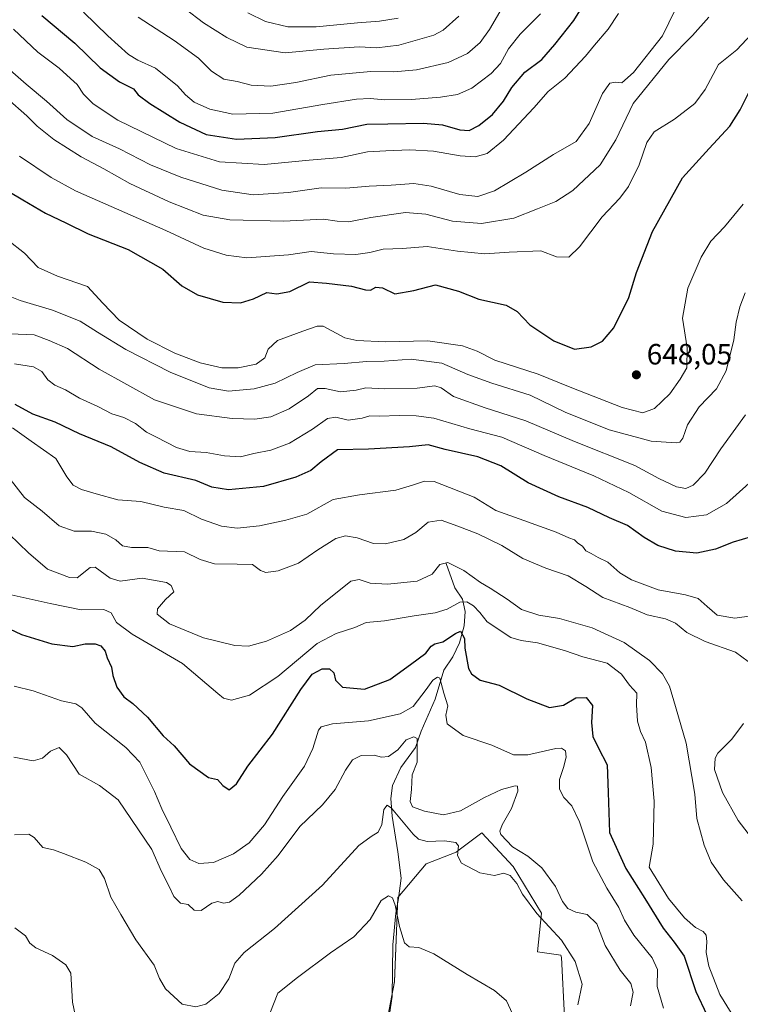
# Model space of a CAD drawing. Units: metres. Extents: x 624795 to 628257, y 4713360 to 4715736.
# Drawn here: x 627763 to 628009, y 4714399 to 4714735 of the extents above; entities that cross this region are included whole.
import ezdxf

# ---------------------------------------------------------------- set-up
doc = ezdxf.new("R2010")
doc.units = ezdxf.units.M
doc.header["$MEASUREMENT"] = 0
for name, color, linetype, lineweight in [('Corriente natural lineal', 142, 'Continuous', 13), ('Cultivos herbáceos CxS', 92, 'Continuous', 0), ('Curva de nivel maestra', 30, 'Continuous', 30), ('Curva de nivel normal', 30, 'Continuous', 0), ('Matorral CxS', 135, 'Continuous', 0), ('Núcleo urbano CxS', 7, 'Continuous', 0), ('Punto de cota en terreno', 7, 'Continuous', 0), ('Rótulo de punto de cota en terreno', 7, 'Continuous', 0)]:
    doc.layers.add(name, color=color, linetype=linetype, lineweight=lineweight)
doc.styles.add('Style-Arial', font='txt')

# ---------------------------------------------------------------- blocks, each defined once
blk = doc.blocks.new('*U14')
at = {"layer": 'Matorral CxS', "color": 135, "linetype": 'Continuous', "lineweight": 0}
blk.add_polyline3d([(627948.9503, 4714394.7113, 582.8422), (627947.8543, 4714415.0307, 584.0105), (627947.6736, 4714415.7491, 584.0722), (627939.7026, 4714416.9205, 582.5514), (627941.0297, 4714430.1983, 585.4161), (627931.3459, 4714446.1285, 586.8684), (627920.7278, 4714457.6359, 586.9072), (627913.4425, 4714452.1689, 585.1296), (627911.8799, 4714450.9965, 584.8549), (627901.7036, 4714447.0139, 582.9263), (627891.9701, 4714435.5061, 580.2394), (627890.8637, 4714406.7453, 577.2954), (627885.7543, 4714379.9279, 573.1089)], dxfattribs=at)
blk = doc.blocks.new('*U15')
at = {"layer": 'Cultivos herbáceos CxS', "color": 92, "linetype": 'Continuous', "lineweight": 0}
blk.add_polyline3d([(627885.7543, 4714379.9279, 573.1089), (627890.8637, 4714406.7453, 577.2954), (627891.9701, 4714435.5061, 580.2394), (627901.7036, 4714447.0139, 582.9263), (627911.8799, 4714450.9965, 584.8549), (627913.4425, 4714452.1689, 585.1296), (627920.7278, 4714457.6359, 586.9072), (627931.3459, 4714446.1285, 586.8684), (627941.0297, 4714430.1983, 585.4161), (627939.7026, 4714416.9205, 582.5514), (627947.6736, 4714415.7491, 584.0722), (627947.8543, 4714415.0307, 584.0105), (627948.9503, 4714394.7113, 582.8422)], dxfattribs=at)
blk = doc.blocks.new('5PATER')
at = {"layer": 'Núcleo urbano CxS', "linetype": 'Continuous', "lineweight": 0}
h = blk.add_hatch(color=51, dxfattribs=at)
edge = h.paths.add_edge_path()
edge.add_ellipse((0, 0), major_axis=(-0.11, -0.111), ratio=0.999422, start_angle=0, end_angle=360)

msp = doc.modelspace()

# ---------------------------------------------------------------- linework, layer by layer
at = {"layer": 'Corriente natural lineal', "color": 142, "linetype": 'Continuous', "lineweight": 13}
msp.add_polyline3d([(627908.47, 4714549.63, 611.03), (627911.48, 4714541.22, 608.72), (627914.08, 4714537.35, 606.95), (627915.01, 4714533.16, 604.66), (627914.6, 4714528.28, 602.31), (627913.06, 4714522.52, 600.23), (627910.79, 4714517.71, 598.56), (627907.72, 4714513.13, 597.31), (627904.72, 4714503.29, 594.81), (627899.98, 4714492.3, 591.73), (627898.04, 4714486.74, 590.21), (627893.08, 4714479.86, 589.09), (627890.18, 4714473.8, 587.32), (627889.6, 4714469.32, 586.5), (627890.07, 4714463.33, 585.53), (627892.05, 4714451.05, 582.09), (627893.13, 4714442.12, 580.58), (627892.28, 4714435.13, 580.19), (627891.37, 4714430.16, 579.86), (627890.3, 4714419.35, 578.57), (627890.12, 4714401.64, 576.6), (627889.11, 4714395.69, 575.53)], dxfattribs=at)
at = {"layer": 'Cultivos herbáceos CxS', "color": 92, "linetype": 'Continuous', "lineweight": 0}
msp.add_polyline3d([(627948.95, 4714394.71, 582.84), (627947.85, 4714415.03, 584.01), (627947.67, 4714415.75, 584.07), (627939.7, 4714416.92, 582.55), (627941.03, 4714430.2, 585.42), (627931.35, 4714446.13, 586.87), (627920.73, 4714457.64, 586.91), (627913.44, 4714452.17, 585.13), (627911.88, 4714451, 584.85), (627901.7, 4714447.01, 582.93), (627891.97, 4714435.51, 580.24), (627890.86, 4714406.75, 577.3), (627885.75, 4714379.93, 573.11)], dxfattribs=at)
at = {"layer": 'Curva de nivel maestra', "color": 30, "linetype": 'Continuous', "lineweight": 30, "flags": 128}
for points, elevation in [([(627770.45, 4714736.77), (627781.68, 4714727.27), (627790.3, 4714718.84), (627796.98, 4714714.08), (627801.73, 4714711.76), (627803.34, 4714709.71), (627807.32, 4714706.67), (627817.52, 4714700.28), (627826.51, 4714696.1), (627836.89, 4714694.57), (627850.1, 4714695.09), (627864.57, 4714697.09), (627873.11, 4714697.91), (627881.46, 4714699.62), (627888.53, 4714699.81), (627900.76, 4714699.98), (627907.2, 4714699.43), (627913.18, 4714697.74), (627916.31, 4714697.54), (627919.71, 4714699.14), (627924.29, 4714702.95), (627928.13, 4714707.49), (627930.88, 4714712.13), (627935.35, 4714717.39), (627941.15, 4714721.72), (627945.58, 4714726.82), (627952.11, 4714735.06), (627957.01, 4714743.02)], 675), ([(627753.66, 4714679.88), (627763.9, 4714673.78), (627771.72, 4714669.27), (627778.6, 4714665.94), (627786.2, 4714662.14), (627799.86, 4714656.83), (627811.7, 4714650.16), (627818.24, 4714644.45), (627823.57, 4714641.36), (627832.19, 4714638.84), (627838.22, 4714638.57), (627842.66, 4714639.95), (627847.25, 4714642.1), (627850.66, 4714641.7), (627855.13, 4714642.47), (627861.79, 4714645.81), (627867.59, 4714645.38), (627876.18, 4714644.33), (627881.01, 4714643.09), (627882.65, 4714642.98), (627884.46, 4714643.95), (627886.79, 4714643.72), (627890.95, 4714641.68), (627897.42, 4714642.84), (627904.81, 4714644.72), (627912.71, 4714642.62), (627919.63, 4714639.82), (627928.99, 4714637.8), (627932.77, 4714635.7), (627937.07, 4714631.08), (627945.3, 4714625.6), (627952.34, 4714622.82), (627958.04, 4714623.59), (627961.94, 4714625.5), (627965.72, 4714630.06), (627970.91, 4714640.47), (627973.46, 4714649.02), (627978.94, 4714663.02), (627989.24, 4714681.26), (627998.33, 4714691.31), (628005.44, 4714698.93), (628008.91, 4714704.6), (628012.82, 4714712.25)], 650), ([(628012.7, 4714558.72), (628006.56, 4714556.84), (628000.45, 4714554.5), (627994.12, 4714553.1), (627986.78, 4714553.82), (627980.78, 4714555.76), (627976.12, 4714558.46), (627970.45, 4714562.54), (627964.3, 4714565.13), (627956.94, 4714568.69), (627946.94, 4714572.37), (627936.54, 4714577.18), (627927.18, 4714582.94), (627919.31, 4714586.04), (627908.17, 4714588.52), (627902.41, 4714590.1), (627895.99, 4714589.39), (627882, 4714588.58), (627871.36, 4714588.44), (627865.78, 4714584.31), (627862.29, 4714581.4), (627857.13, 4714579.05), (627846.13, 4714575.92), (627834.13, 4714574.7), (627828.5, 4714575.65), (627823.05, 4714577.91), (627812.25, 4714580.46), (627803.91, 4714584.08), (627794.14, 4714589.45), (627783.25, 4714593.84), (627775, 4714597.9), (627767.39, 4714600.62), (627761.3, 4714603.86)], 625), ([(627753.46, 4714530.02), (627763.45, 4714525.34), (627773.87, 4714522.1), (627780.99, 4714521.22), (627785.22, 4714522.12), (627788.6, 4714522.16), (627790.52, 4714521.42), (627792.07, 4714519.64), (627792.78, 4714517.35), (627794.23, 4714514.15), (627794.68, 4714511.31), (627796.05, 4714507.3), (627798.42, 4714504), (627801.5, 4714501.74), (627806.46, 4714497.04), (627811.86, 4714490.77), (627815.62, 4714487.35), (627820.89, 4714481.1), (627827.35, 4714476.53), (627830.38, 4714475.8), (627832.24, 4714473.81), (627834.42, 4714472.33), (627836.94, 4714474.36), (627840.8, 4714480.38), (627849.14, 4714491.34), (627858.82, 4714506.57), (627862.79, 4714511.8), (627866.18, 4714513.63), (627868.67, 4714513.56), (627870.18, 4714512.19), (627870.7, 4714509.74), (627873.12, 4714507.36), (627880.66, 4714506.7), (627889.32, 4714510), (627896.34, 4714515.05), (627901.61, 4714518.96), (627903.39, 4714521.37), (627904.67, 4714522.1), (627907.36, 4714522.8), (627911.67, 4714525.72), (627913.4, 4714526.42), (627914.76, 4714523.98), (627914.84, 4714520.63), (627916.16, 4714513.72), (627917.2, 4714511.88), (627920.13, 4714509.72), (627926.61, 4714508.03), (627936.02, 4714503.3), (627943.78, 4714500.4), (627948.54, 4714501.19), (627952.83, 4714503.7), (627956.32, 4714503.86), (627958.43, 4714501.03), (627958.1, 4714495.32), (627958.57, 4714490.46), (627960.38, 4714486.72), (627963.44, 4714480.86), (627963.88, 4714471.35), (627964.28, 4714457.71), (627969.85, 4714445.44), (627976.39, 4714435.2), (627982.59, 4714425.06), (627986.43, 4714420.2), (627989.8, 4714415.42), (627993.78, 4714403.38), (627997.5, 4714395.38)], 600)]:
    msp.add_lwpolyline(points, dxfattribs=dict(at, elevation=elevation))
at = {"layer": 'Curva de nivel normal', "color": 30, "linetype": 'Continuous', "lineweight": 0, "flags": 128}
for points, elevation in [([(627759.64, 4714718.14), (627765.09, 4714713.3), (627772.05, 4714707.52), (627779, 4714701.24), (627787.66, 4714695.48), (627796.94, 4714691.18), (627807.56, 4714685.8), (627817.87, 4714681.5), (627831.88, 4714677.13), (627842.6, 4714675.5), (627854.61, 4714676.3), (627865.8, 4714677.88), (627874.25, 4714677.78), (627882.23, 4714678.49), (627889.75, 4714678.81), (627897.51, 4714679.35), (627903.37, 4714678.45), (627913.18, 4714675.57), (627919.29, 4714674.89), (627924.98, 4714676.84), (627935.74, 4714683.3), (627945.14, 4714689.34), (627952.93, 4714693.78), (627957.4, 4714699.82), (627961.88, 4714710.16), (627964.45, 4714713.62), (627966.45, 4714713.95), (627968.45, 4714713.72), (627972.46, 4714717.24), (627982.44, 4714729.84), (627986.74, 4714738.69)], 665), ([(627819.38, 4714739.02), (627825.58, 4714734.28), (627833.56, 4714729.26), (627840.38, 4714725.92), (627853.49, 4714724.05), (627866.72, 4714725.29), (627878.79, 4714726.06), (627884.88, 4714725.77), (627892.32, 4714726.66), (627904.32, 4714730.07), (627907.53, 4714731.77), (627912.83, 4714736.55)], 690), ([(627758.54, 4714708.43), (627765.32, 4714702.54), (627768.77, 4714698.99), (627774.49, 4714694.41), (627783.81, 4714688.48), (627791.55, 4714684.34), (627800.43, 4714679.36), (627813.96, 4714673.1), (627825.48, 4714668.56), (627834.62, 4714666.92), (627852.99, 4714666.51), (627866.56, 4714667.24), (627871.25, 4714666.49), (627875.23, 4714666.32), (627882.74, 4714667.78), (627894.6, 4714669.46), (627901.52, 4714668.95), (627910.64, 4714666.5), (627920.56, 4714665.7), (627931.62, 4714667.51), (627939.71, 4714670.76), (627946, 4714673.19), (627951.72, 4714677.04), (627961.1, 4714685.75), (627966.45, 4714694.3), (627972.38, 4714706.71), (627984.58, 4714721.71), (627992.69, 4714729.9), (627998.2, 4714736.18)], 660), ([(627760.7, 4714732.07), (627769.05, 4714724.27), (627776.32, 4714718.73), (627780.26, 4714715.22), (627782.5, 4714713.22), (627784.69, 4714709.9), (627788, 4714706.55), (627796.42, 4714701), (627816.24, 4714691.34), (627831.06, 4714686.77), (627846.3, 4714685.89), (627861.76, 4714687.32), (627872.65, 4714688.31), (627881.59, 4714690.22), (627887.89, 4714690.52), (627896.08, 4714690.84), (627904.18, 4714690.42), (627913.31, 4714688.81), (627918.46, 4714688.5), (627922.46, 4714689.61), (627928.13, 4714694.18), (627938.46, 4714705.25), (627943.35, 4714710.75), (627949.01, 4714715.39), (627956.12, 4714722.87), (627959.12, 4714726.66), (627963.88, 4714732.04), (627967.32, 4714737.42)], 670), ([(627784.67, 4714737.92), (627792.95, 4714729.81), (627800, 4714723.5), (627803.24, 4714721.46), (627809.21, 4714718.82), (627816.76, 4714712.72), (627819.48, 4714709.61), (627822.44, 4714707.21), (627827.75, 4714704.81), (627835.64, 4714703.04), (627849.31, 4714703.46), (627866.34, 4714706.42), (627877.83, 4714708.21), (627882.6, 4714708.43), (627887.51, 4714707.92), (627896.68, 4714708.03), (627906.61, 4714708.88), (627912.33, 4714709.8), (627917.22, 4714712), (627923.9, 4714716.93), (627927.02, 4714720.36), (627929.75, 4714725.36), (627933.74, 4714730.36), (627940.77, 4714737.36)], 680), ([(627803.3, 4714736.18), (627815.62, 4714728.17), (627823.92, 4714722.14), (627828.38, 4714717.74), (627832.56, 4714714.98), (627837.15, 4714714.18), (627841.94, 4714712.94), (627848.63, 4714712.6), (627857.13, 4714713.88), (627869.13, 4714716.4), (627882.79, 4714717.66), (627890.6, 4714717.56), (627898.34, 4714718.16), (627909.17, 4714720.76), (627915.75, 4714723.84), (627920.17, 4714727.54), (627923.29, 4714731.99), (627926.8, 4714738.02)], 685), ([(627840.79, 4714737.72), (627846.79, 4714734.71), (627854.46, 4714732.91), (627864.13, 4714732.87), (627878.28, 4714734.26), (627885.73, 4714734.8), (627892.16, 4714735.91)], 695), ([(628016.1, 4714733.87), (628007.82, 4714725.02), (628001.57, 4714720.07), (627996.95, 4714711.49), (627993.45, 4714706.74), (627986.45, 4714701.32), (627979.58, 4714696.99), (627977.01, 4714693.35), (627974.44, 4714685.77), (627970.83, 4714678.35), (627967.78, 4714674.35), (627961.84, 4714668.05), (627954.06, 4714657.7), (627950.35, 4714654.2), (627946.14, 4714654.28), (627940.79, 4714656.34), (627930.01, 4714655.9), (627921.72, 4714655.35), (627912.34, 4714656.24), (627901.99, 4714657.89), (627893.64, 4714657.14), (627886.96, 4714656.91), (627882.46, 4714655.76), (627877.68, 4714655.09), (627870.01, 4714655.31), (627862.35, 4714656.16), (627854.61, 4714654.98), (627840.46, 4714654.03), (627833.32, 4714654.88), (627825.76, 4714657.32), (627812.72, 4714663.28), (627781.96, 4714676.85), (627773.6, 4714681.41), (627762.83, 4714688.72)], 655), ([(628009.89, 4714672.33), (628003.56, 4714664.53), (627998.91, 4714659.69), (627995.6, 4714654.26), (627991.05, 4714643.63), (627989.22, 4714633.41), (627990.8, 4714623.29), (627990.71, 4714616.39), (627988.4, 4714612.55), (627984.91, 4714607.58), (627979.64, 4714602.56), (627975.63, 4714601.09), (627968.61, 4714602.86), (627950.84, 4714609.76), (627939.96, 4714614.24), (627925.14, 4714619.05), (627919.12, 4714622.16), (627914.07, 4714623.93), (627902.21, 4714625.68), (627887.63, 4714625.32), (627877.96, 4714625.72), (627873.95, 4714626.62), (627866.45, 4714630.61), (627864.42, 4714630.68), (627859.59, 4714628.99), (627850.85, 4714625.77), (627847.74, 4714622.78), (627846.56, 4714619.87), (627843.6, 4714617.71), (627837.42, 4714616.38), (627831.9, 4714616.43), (627824.5, 4714618.15), (627815.89, 4714621.42), (627806.41, 4714626.19), (627796.86, 4714632.73), (627791.29, 4714638.52), (627785.98, 4714644.21), (627775.79, 4714647.68), (627769.15, 4714650.65), (627764.44, 4714655.58), (627758.64, 4714660.09)], 645), ([(628010.6, 4714642.06), (628008.76, 4714637.29), (628007.59, 4714632.03), (628006.79, 4714626.03), (628004.16, 4714615.37), (628000.78, 4714609.26), (627994.97, 4714603.1), (627990.93, 4714596.92), (627989.38, 4714592.34), (627988.35, 4714591.01), (627987.11, 4714590.76), (627978.5, 4714591.4), (627964.23, 4714595.2), (627949.15, 4714601.24), (627937.2, 4714607.06), (627924.08, 4714611.13), (627915.92, 4714614.12), (627907.02, 4714617.96), (627896.6, 4714619.4), (627887.33, 4714618.72), (627881.27, 4714618.62), (627873.66, 4714617.9), (627863.79, 4714617.41), (627857.64, 4714614.85), (627850.08, 4714611.22), (627842.98, 4714609.22), (627834.18, 4714608.42), (627827.57, 4714609.6), (627814.22, 4714614.98), (627799.14, 4714622.72), (627789.39, 4714628.6), (627783.47, 4714632.38), (627774.09, 4714636.1), (627763.07, 4714639.39), (627755.55, 4714642.39)], 640), ([(627759.56, 4714628.03), (627767.84, 4714627.74), (627772.91, 4714625.8), (627779.15, 4714623.04), (627790.05, 4714615.94), (627808.93, 4714605.5), (627823.29, 4714600.72), (627835.42, 4714599.09), (627843.17, 4714598.87), (627848.67, 4714599.66), (627854.92, 4714602.38), (627861.5, 4714606.86), (627864.51, 4714609.37), (627867.14, 4714609.4), (627872.46, 4714608.21), (627877.81, 4714608.81), (627881.1, 4714609.54), (627887.37, 4714609.28), (627898.58, 4714609.49), (627904.6, 4714610.23), (627906.76, 4714609.56), (627910.98, 4714606.6), (627921.82, 4714602.72), (627935.76, 4714598.34), (627952.32, 4714591.24), (627972.99, 4714583.04), (627981.1, 4714578.56), (627987.16, 4714575.76), (627990.38, 4714575.17), (627992.84, 4714576.39), (627996.85, 4714580.4), (628002.37, 4714588.7), (628010.71, 4714600.37)], 635), ([(628012.02, 4714577), (628004.25, 4714570.03), (627997.4, 4714566.16), (627990.39, 4714565.34), (627982.16, 4714567.42), (627970.88, 4714573.84), (627958.92, 4714579.53), (627942.03, 4714586.5), (627927.52, 4714592.76), (627916.58, 4714595.55), (627904.32, 4714599.2), (627898.24, 4714599.98), (627892.59, 4714600.19), (627885.58, 4714599.91), (627882.46, 4714600), (627879.85, 4714599.2), (627875.01, 4714598.54), (627870.85, 4714599.57), (627867.98, 4714599.09), (627862.88, 4714595.45), (627855.03, 4714590.74), (627848.66, 4714588.24), (627842.84, 4714587.12), (627838.21, 4714586.06), (627832.79, 4714586.37), (627826.56, 4714587.47), (627820.94, 4714587.84), (627816.36, 4714589.22), (627809.61, 4714592.76), (627806.14, 4714594.49), (627802.46, 4714597.4), (627798.44, 4714599.46), (627794.37, 4714600.76), (627789.49, 4714603.18), (627783.24, 4714606.07), (627778.52, 4714608.93), (627774.8, 4714610.44), (627772.46, 4714612.33), (627770.42, 4714615.19), (627767.52, 4714616.71), (627761.11, 4714617.83)], 630), ([(627760.37, 4714595.94), (627766.82, 4714591.39), (627775.19, 4714585.44), (627778.92, 4714579.16), (627781.08, 4714576.31), (627783.93, 4714574.83), (627789.01, 4714573.4), (627796.42, 4714571.3), (627804.25, 4714570.73), (627812.18, 4714568.77), (627818.87, 4714567.66), (627824.9, 4714564.71), (627831.79, 4714562.35), (627837.13, 4714561.63), (627844.79, 4714562.42), (627853.75, 4714564.36), (627860.94, 4714566.48), (627869.91, 4714571.39), (627878.96, 4714573.01), (627891.37, 4714574.64), (627896.98, 4714576.31), (627901.06, 4714577.74), (627904.44, 4714577.57), (627918.03, 4714572.2), (627925.44, 4714567.7), (627935.02, 4714564.28), (627946.05, 4714560.26), (627950.38, 4714558.35), (627952.36, 4714557.68), (627953.46, 4714556.58), (627955.03, 4714555.5), (627956.21, 4714553.95), (627958.02, 4714553.01), (627960.42, 4714551.67), (627963.73, 4714550.02), (627967.82, 4714546.36), (627971.82, 4714544.05), (627980.9, 4714540.64), (627990.26, 4714538.89), (627994.52, 4714537.62), (627997.64, 4714534.93), (628001.05, 4714531.97), (628007.09, 4714530.96), (628012.8, 4714531.68)], 620), ([(628013.78, 4714514.49), (628007.34, 4714519.25), (627997.01, 4714522.9), (627990.72, 4714525.97), (627986.8, 4714529.23), (627983.47, 4714530.72), (627977.2, 4714532.06), (627971.18, 4714534.52), (627961.98, 4714538), (627956.19, 4714541.77), (627950.14, 4714545.39), (627942.53, 4714548), (627934.72, 4714551.31), (627927.48, 4714555.68), (627919.34, 4714559.75), (627912.54, 4714562.28), (627906.79, 4714564.41), (627902.36, 4714563.7), (627898.13, 4714560.15), (627894.08, 4714557.75), (627887.75, 4714556.29), (627883.68, 4714556.45), (627878.06, 4714558.34), (627874.16, 4714559.07), (627870.77, 4714558.13), (627864.64, 4714554.29), (627858.13, 4714549.7), (627851.13, 4714547.12), (627846.95, 4714546.48), (627845.12, 4714547.14), (627842.38, 4714549.28), (627837.18, 4714549.34), (627829.38, 4714549.44), (627824.46, 4714550.96), (627819.13, 4714553.54), (627810.47, 4714553.93), (627806.63, 4714555), (627801.03, 4714555.1), (627797.96, 4714555.63), (627795.68, 4714557.64), (627792.24, 4714559.6), (627787.4, 4714560.64), (627781.48, 4714560.68), (627776.39, 4714562.49), (627770.49, 4714567.42), (627764.52, 4714572.17), (627759.62, 4714578.36)], 615), ([(627759.21, 4714559.63), (627765.82, 4714553.26), (627772.4, 4714547.61), (627779.87, 4714544.8), (627782.47, 4714544.71), (627786.89, 4714548.24), (627788.67, 4714548.29), (627793.7, 4714544.62), (627797.13, 4714543.6), (627804.67, 4714544.54), (627812.96, 4714543.07), (627814.58, 4714542.07), (627815.52, 4714539.95), (627812.64, 4714537.23), (627809.88, 4714534.15), (627809.84, 4714532.26), (627813.99, 4714528.97), (627825.64, 4714524.22), (627836.35, 4714521.58), (627841.04, 4714521.36), (627847.13, 4714523.06), (627855.38, 4714526.7), (627860.37, 4714530.25), (627865.72, 4714535.37), (627871.32, 4714539.78), (627875.96, 4714543.5), (627878.79, 4714544.11), (627882.55, 4714542.84), (627888.42, 4714542.48), (627898.57, 4714543.57), (627903.68, 4714545.99), (627906.36, 4714549.21), (627909.13, 4714549.88), (627914.56, 4714547.22), (627920.2, 4714543.1), (627923.57, 4714541.14), (627929.32, 4714537.35), (627934.19, 4714533.92), (627940.21, 4714531.91), (627947.2, 4714530.78), (627958.32, 4714527.57), (627969.32, 4714522.57), (627977.94, 4714516.49), (627982.39, 4714511.84), (627984.74, 4714507.64), (627986.85, 4714500.78), (627990.51, 4714488.16), (627993.44, 4714470.74), (627994.17, 4714462.44), (627996.58, 4714453.32), (627998.96, 4714447.56), (628003.25, 4714441.51), (628009.64, 4714434.4)], 610), ([(628005.84, 4714396.1), (628001.96, 4714402.37), (627998.24, 4714412.08), (627997.3, 4714416.7), (627997.59, 4714420.52), (627997.35, 4714422.61), (627996.27, 4714423.86), (627993.65, 4714425.24), (627989.86, 4714428.57), (627984.41, 4714435.21), (627977.79, 4714445.82), (627979.2, 4714453.7), (627979.54, 4714468.43), (627978.53, 4714479.92), (627976.57, 4714488.5), (627974.91, 4714492.17), (627973.91, 4714495.72), (627973.49, 4714501.27), (627973.62, 4714505.34), (627971.15, 4714508.04), (627968.38, 4714511.74), (627963.55, 4714515.51), (627955.17, 4714517.72), (627948.93, 4714519.83), (627939.66, 4714522.5), (627934.11, 4714523.25), (627930.55, 4714524.36), (627922.47, 4714529.62), (627919.98, 4714532.89), (627917.86, 4714535.1), (627915.62, 4714536.53), (627913.18, 4714536.41), (627908.84, 4714534.03), (627904.76, 4714532.71), (627897.62, 4714531.72), (627887.46, 4714530.04), (627881.13, 4714529.4), (627877.29, 4714527.75), (627870.94, 4714525.65), (627864.46, 4714522.21), (627851.01, 4714511.01), (627841.34, 4714504.65), (627835.18, 4714502.9), (627832.44, 4714503.61), (627830.51, 4714505.21), (627818.47, 4714515.38), (627801.23, 4714525.47), (627795.88, 4714529.44), (627794.13, 4714532.7), (627791.6, 4714533.84), (627783.82, 4714533.74), (627773.28, 4714535.96), (627759.99, 4714538.92)], 605), ([(627760.94, 4714507.72), (627767.5, 4714506.04), (627777.14, 4714502.72), (627782.03, 4714501.7), (627784.08, 4714500.33), (627788.6, 4714495.08), (627799.16, 4714486.75), (627803.88, 4714481.71), (627806.02, 4714477.38), (627808.94, 4714471.71), (627811.42, 4714465.77), (627814.53, 4714459.56), (627817.98, 4714452.29), (627820.94, 4714448.53), (627824.08, 4714447.16), (627829.01, 4714447.41), (627835.91, 4714450.46), (627841.27, 4714454.16), (627846.51, 4714460.28), (627852.67, 4714470.02), (627860.13, 4714480.38), (627863.01, 4714486.38), (627864.85, 4714492.6), (627865.8, 4714493.82), (627869.7, 4714494.87), (627882.02, 4714495.83), (627892.81, 4714498.18), (627897.19, 4714500.79), (627901.66, 4714506.51), (627903.9, 4714509.7), (627905.55, 4714510.74), (627906.3, 4714510.37), (627907.68, 4714505.27), (627909.04, 4714501.01), (627908.38, 4714497.83), (627908.9, 4714494.86), (627914.29, 4714490.84), (627924.08, 4714487.49), (627931.5, 4714484.28), (627936.37, 4714484.19), (627945.96, 4714486.35), (627947.89, 4714486.45), (627949.32, 4714485.62), (627949.52, 4714483.42), (627948.57, 4714479.9), (627947.16, 4714475.86), (627947.26, 4714472.46), (627948.73, 4714469.66), (627951.41, 4714466.8), (627954.01, 4714461.36), (627958.57, 4714447.71), (627963.38, 4714438.68), (627967.5, 4714432.04), (627969.44, 4714427.71), (627972.63, 4714422.68), (627978.92, 4714414.93), (627980.63, 4714410.96), (627980.59, 4714405.11), (627982.74, 4714397.67)], 595), ([(628013.92, 4714454.4), (628008.18, 4714461.75), (628002.9, 4714471.31), (628000.16, 4714479.23), (628000.41, 4714483.08), (628001.3, 4714484.76), (628006.12, 4714489.63), (628010.09, 4714494.93)], 615), ([(627760.8, 4714483.47), (627767.47, 4714482.21), (627770.61, 4714483.08), (627773.36, 4714485.49), (627776.28, 4714486.73), (627778.8, 4714484.26), (627783.14, 4714477.66), (627790.14, 4714473.78), (627796.47, 4714468.9), (627807.94, 4714451.9), (627811.3, 4714444.37), (627813.83, 4714439.46), (627815.49, 4714435.87), (627817.82, 4714433.6), (627820.35, 4714433.13), (627822.46, 4714431.17), (627824.88, 4714431.09), (627828.48, 4714433.61), (627830.55, 4714434.13), (627832.46, 4714433.57), (627834.46, 4714433.85), (627837.79, 4714436.28), (627845.46, 4714443.42), (627851.13, 4714449.85), (627858.58, 4714459.77), (627866.25, 4714467.18), (627870.58, 4714472.36), (627874.13, 4714479.03), (627876.56, 4714482.55), (627879.52, 4714484.04), (627883.89, 4714484.13), (627886.46, 4714483.45), (627888.76, 4714483.63), (627892.01, 4714485.96), (627894.87, 4714489.32), (627897.42, 4714490.34), (627898.61, 4714489.86), (627898.59, 4714481.78), (627896.91, 4714477.43), (627896.72, 4714472.38), (627896.23, 4714468.28), (627897.05, 4714466.52), (627901.07, 4714464.95), (627907.57, 4714463.77), (627913.4, 4714465.07), (627921.6, 4714469.66), (627927.41, 4714472.43), (627932.07, 4714473.65), (627932.83, 4714473.49), (627932.97, 4714471.78), (627930.82, 4714465.88), (627927.58, 4714460.35), (627926.83, 4714458.14), (627927.22, 4714457.05), (627931.21, 4714452.79), (627936.35, 4714449.58), (627941.18, 4714445.64), (627945.85, 4714439.28), (627948.23, 4714434.14), (627950.01, 4714431.79), (627952.75, 4714430.54), (627956.68, 4714429.72), (627959.96, 4714426.55), (627962.78, 4714419.05), (627967.98, 4714410.7), (627971.58, 4714406.09), (627972.34, 4714403.16), (627971.5, 4714398.51)], 590), ([(627761.12, 4714456.87), (627765.98, 4714457.11), (627767.84, 4714455.99), (627770.71, 4714452.52), (627774.4, 4714451.83), (627777.87, 4714450.55), (627785.47, 4714447.54), (627790.01, 4714445.07), (627791.87, 4714441.99), (627794.03, 4714435.6), (627797.41, 4714429.65), (627802.49, 4714421.06), (627808.81, 4714412.38), (627810.62, 4714407.86), (627812.63, 4714404.26), (627818.3, 4714399.09), (627822.98, 4714398.15), (627826.46, 4714399.1), (627830.99, 4714402.75), (627834.33, 4714407.69), (627836.3, 4714413.06), (627839.51, 4714416.67), (627849.85, 4714424.89), (627866.29, 4714439.7), (627878.66, 4714453.24), (627882.93, 4714456.36), (627885.28, 4714457.78), (627886.48, 4714460.47), (627887.19, 4714465.59), (627888.41, 4714467.08), (627889.89, 4714466.02), (627897.25, 4714457.16), (627899.05, 4714455.45), (627901.97, 4714454.64), (627907.92, 4714454.81), (627911.86, 4714454.34), (627912.69, 4714453.1), (627912.34, 4714449.85), (627913.75, 4714447.22), (627919.95, 4714443.9), (627925.07, 4714443.01), (627928.24, 4714443.86), (627930.37, 4714443.04), (627932.66, 4714440.24), (627934.62, 4714436.69), (627939.5, 4714430.05), (627947.89, 4714420.97), (627952.59, 4714413.6), (627954.93, 4714405.86), (627953.51, 4714398.85)], 585), ([(627848.26, 4714395.86), (627851.03, 4714402.86), (627857.72, 4714408.18), (627868.96, 4714416.58), (627876.97, 4714422.04), (627882.6, 4714428.04), (627886.27, 4714434.48), (627888.81, 4714436.07), (627890.17, 4714435.42), (627891.04, 4714432.84), (627892.53, 4714425.56), (627894.27, 4714419.99), (627895.85, 4714418.66), (627899.2, 4714418.42), (627904.28, 4714416.23), (627915.73, 4714409.16), (627925.03, 4714403.75), (627929.15, 4714400.24), (627931.2, 4714395.78)], 580), ([(627761.23, 4714425.13), (627764.79, 4714422.37), (627766.3, 4714419.87), (627768.39, 4714418.3), (627774.06, 4714415.64), (627778.57, 4714412.48), (627780.37, 4714409.69), (627780.9, 4714399.71), (627783.36, 4714387.79)], 580)]:
    msp.add_lwpolyline(points, dxfattribs=dict(at, elevation=elevation))
at = {"layer": 'Matorral CxS', "color": 135, "linetype": 'Continuous', "lineweight": 0}
msp.add_polyline3d([(627948.95, 4714394.71, 582.84), (627947.85, 4714415.03, 584.01), (627947.67, 4714415.75, 584.07), (627939.7, 4714416.92, 582.55), (627941.03, 4714430.2, 585.42), (627931.35, 4714446.13, 586.87), (627920.73, 4714457.64, 586.91), (627913.44, 4714452.17, 585.13), (627911.88, 4714451, 584.85), (627901.7, 4714447.01, 582.93), (627891.97, 4714435.51, 580.24), (627890.86, 4714406.75, 577.3), (627885.75, 4714379.93, 573.11)], dxfattribs=at)

# ---------------------------------------------------------------- block references
at = {"layer": 'Cultivos herbáceos CxS', "color": 92, "linetype": 'Continuous', "lineweight": 0}
msp.add_blockref('*U15', (0, 0), dxfattribs=at)
at = {"layer": 'Matorral CxS', "color": 135, "linetype": 'Continuous', "lineweight": 0}
msp.add_blockref('*U14', (0, 0), dxfattribs=at)
at = {"layer": 'Punto de cota en terreno', "color": 7, "linetype": 'Continuous', "lineweight": 0, "xscale": 10, "yscale": 10, "zscale": 10}
msp.add_blockref('5PATER', (627973.48, 4714614.03, 648.05), dxfattribs=at)

# ---------------------------------------------------------------- texts
at = {"layer": 'Rótulo de punto de cota en terreno', "color": 7, "linetype": 'Continuous', "lineweight": 0, "style": 'Style-Arial'}
msp.add_text('648,05', height=7, dxfattribs=at).set_placement((627977.01, 4714617.56))

doc.saveas('drawing.dxf')
